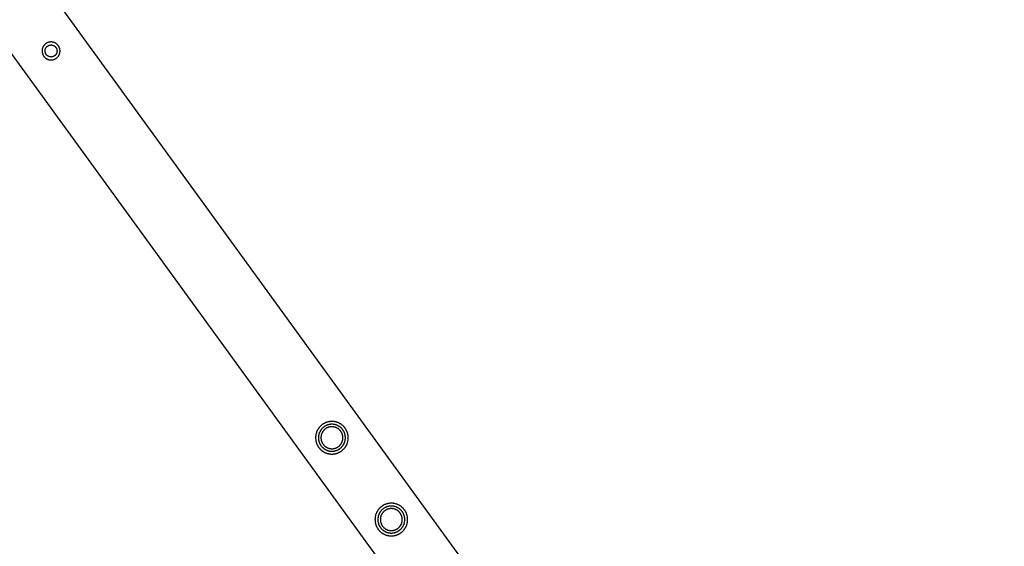
# Model space of a CAD drawing. Units: millimetres. Extents: x -3950 to 8267, y -6423 to 6420.
# Drawn here: x 4044 to 4921, y 1710 to 2178 of the extents above; entities that cross this region are included whole.
import ezdxf

# ---------------------------------------------------------------- set-up
doc = ezdxf.new("R2010")
doc.units = ezdxf.units.MM
doc.layers.add('ORG1028CY 2D', color=7, linetype='Continuous', true_color=0x000000)

msp = doc.modelspace()

# ---------------------------------------------------------------- linework, layer by layer
at = {"layer": 'ORG1028CY 2D', "color": 18, "lineweight": -3, "true_color": 0x000000}
for points in [[(3542.14, 2930.68), (5622.9, 66.76)], [(3493.59, 2895.41), (5574.35, 31.49)]]:
    msp.add_lwpolyline(points, dxfattribs=at)
for points in [[(4064.54, 2147.29), (4064.62, 2147.13), (4064.7, 2146.97), (4064.78, 2146.81), (4064.87, 2146.65), (4064.96, 2146.49), (4065.05, 2146.33), (4065.15, 2146.17), (4065.26, 2146.02), (4065.37, 2145.86), (4065.48, 2145.71), (4065.6, 2145.56), (4065.72, 2145.41), (4065.85, 2145.26), (4065.98, 2145.11), (4066.12, 2144.97), (4066.26, 2144.83), (4066.4, 2144.69), (4066.55, 2144.56), (4066.7, 2144.43), (4066.86, 2144.3), (4067.02, 2144.17), (4067.18, 2144.05), (4067.35, 2143.94), (4067.52, 2143.82), (4067.69, 2143.71), (4067.87, 2143.61), (4068.05, 2143.51), (4068.23, 2143.41), (4068.42, 2143.32), (4068.6, 2143.24), (4068.79, 2143.15), (4068.99, 2143.08), (4069.18, 2143.01), (4069.38, 2142.94), (4069.57, 2142.88), (4069.77, 2142.82), (4069.97, 2142.77), (4070.17, 2142.72), (4070.38, 2142.68), (4070.58, 2142.65), (4070.78, 2142.62), (4070.98, 2142.59), (4071.18, 2142.57), (4071.39, 2142.56), (4071.59, 2142.55), (4071.79, 2142.55), (4071.99, 2142.55), (4072.19, 2142.55), (4072.39, 2142.56), (4072.58, 2142.58), (4072.78, 2142.6), (4072.97, 2142.62), (4073.16, 2142.65), (4073.35, 2142.69), (4073.54, 2142.73), (4073.72, 2142.77), (4073.91, 2142.81), (4074.08, 2142.86), (4074.26, 2142.92), (4074.44, 2142.98), (4074.61, 2143.04), (4074.78, 2143.1), (4074.94, 2143.17), (4075.11, 2143.24), (4075.27, 2143.31), (4075.43, 2143.39), (4075.59, 2143.47), (4075.75, 2143.56), (4075.91, 2143.65), (4076.07, 2143.75), (4076.23, 2143.85), (4076.38, 2143.95), (4076.54, 2144.06), (4076.69, 2144.17), (4076.84, 2144.29), (4076.99, 2144.42), (4077.14, 2144.54), (4077.29, 2144.67), (4077.43, 2144.81), (4077.57, 2144.95), (4077.71, 2145.09), (4077.84, 2145.24), (4077.97, 2145.39), (4078.1, 2145.55), (4078.22, 2145.71), (4078.35, 2145.87), (4078.46, 2146.04), (4078.58, 2146.21), (4078.68, 2146.38), (4078.79, 2146.56), (4078.89, 2146.74), (4078.99, 2146.92), (4079.08, 2147.11), (4079.16, 2147.3), (4079.24, 2147.49), (4079.32, 2147.68), (4079.39, 2147.87), (4079.46, 2148.07), (4079.52, 2148.27), (4079.58, 2148.47), (4079.63, 2148.67), (4079.67, 2148.87), (4079.72, 2149.07), (4079.75, 2149.27), (4079.78, 2149.47), (4079.81, 2149.68), (4079.82, 2149.88), (4079.84, 2150.08), (4079.85, 2150.28), (4079.85, 2150.48), (4079.85, 2150.68), (4079.85, 2150.88), (4079.84, 2151.08), (4079.82, 2151.28), (4079.8, 2151.47), (4079.77, 2151.66), (4079.75, 2151.85), (4079.71, 2152.04), (4079.67, 2152.23), (4079.63, 2152.42), (4079.59, 2152.6), (4079.54, 2152.78), (4079.48, 2152.96), (4079.42, 2153.13), (4079.36, 2153.3), (4079.3, 2153.47), (4079.23, 2153.64), (4079.16, 2153.8), (4079.09, 2153.96), (4079.01, 2154.12), (4078.93, 2154.28), (4078.84, 2154.44), (4078.75, 2154.6), (4078.65, 2154.76), (4078.55, 2154.92), (4078.45, 2155.08), (4078.34, 2155.23), (4078.22, 2155.38), (4078.11, 2155.54), (4077.98, 2155.69), (4077.86, 2155.83), (4077.73, 2155.98), (4077.59, 2156.12), (4077.45, 2156.26), (4077.31, 2156.4), (4077.16, 2156.53), (4077.01, 2156.67), (4076.85, 2156.79), (4076.69, 2156.92), (4076.53, 2157.04), (4076.36, 2157.16), (4076.19, 2157.27), (4076.02, 2157.38), (4075.84, 2157.48), (4075.66, 2157.58), (4075.48, 2157.68), (4075.29, 2157.77), (4075.1, 2157.86), (4074.91, 2157.94), (4074.72, 2158.01), (4074.53, 2158.09), (4074.33, 2158.15), (4074.13, 2158.21), (4073.93, 2158.27), (4073.73, 2158.32), (4073.53, 2158.37), (4073.33, 2158.41), (4073.13, 2158.44), (4072.93, 2158.47), (4072.72, 2158.5), (4072.52, 2158.52), (4072.32, 2158.53), (4072.12, 2158.54), (4071.92, 2158.55), (4071.72, 2158.55), (4071.52, 2158.54), (4071.32, 2158.53), (4071.12, 2158.51), (4070.93, 2158.49), (4070.74, 2158.47), (4070.54, 2158.44), (4070.36, 2158.4), (4070.17, 2158.37), (4069.98, 2158.32), (4069.8, 2158.28), (4069.62, 2158.23), (4069.44, 2158.17), (4069.27, 2158.12), (4069.1, 2158.06), (4068.93, 2157.99), (4068.76, 2157.93), (4068.6, 2157.85), (4068.44, 2157.78), (4068.28, 2157.7), (4068.12, 2157.62), (4067.96, 2157.53), (4067.8, 2157.44), (4067.64, 2157.35), (4067.48, 2157.25), (4067.32, 2157.14), (4067.17, 2157.03), (4067.02, 2156.92), (4066.86, 2156.8), (4066.71, 2156.68), (4066.57, 2156.55), (4066.42, 2156.42), (4066.28, 2156.28), (4066.14, 2156.14), (4066, 2156), (4065.87, 2155.85), (4065.73, 2155.7), (4065.61, 2155.54), (4065.48, 2155.38), (4065.36, 2155.22), (4065.24, 2155.05), (4065.13, 2154.88), (4065.02, 2154.71), (4064.92, 2154.53), (4064.82, 2154.35), (4064.72, 2154.17), (4064.63, 2153.98), (4064.54, 2153.8), (4064.46, 2153.61), (4064.38, 2153.41), (4064.31, 2153.22), (4064.25, 2153.02), (4064.18, 2152.83), (4064.13, 2152.63), (4064.08, 2152.43), (4064.03, 2152.23), (4063.99, 2152.02), (4063.96, 2151.82), (4063.93, 2151.62), (4063.9, 2151.42), (4063.88, 2151.21), (4063.87, 2151.01), (4063.86, 2150.81), (4063.85, 2150.61), (4063.85, 2150.41), (4063.86, 2150.21), (4063.87, 2150.01), (4063.89, 2149.82), (4063.91, 2149.62), (4063.93, 2149.43), (4063.96, 2149.24), (4063.99, 2149.05), (4064.03, 2148.86), (4064.07, 2148.68), (4064.12, 2148.49), (4064.17, 2148.31), (4064.22, 2148.14), (4064.28, 2147.96), (4064.34, 2147.79), (4064.41, 2147.62), (4064.47, 2147.46)], [(4066.98, 2148.38), (4066.93, 2148.49), (4066.89, 2148.6), (4066.85, 2148.71), (4066.81, 2148.82), (4066.77, 2148.94), (4066.73, 2149.06), (4066.7, 2149.18), (4066.67, 2149.3), (4066.64, 2149.42), (4066.61, 2149.55), (4066.59, 2149.67), (4066.57, 2149.8), (4066.56, 2149.93), (4066.54, 2150.06), (4066.53, 2150.19), (4066.52, 2150.32), (4066.52, 2150.46), (4066.52, 2150.59), (4066.52, 2150.72), (4066.53, 2150.86), (4066.54, 2150.99), (4066.55, 2151.13), (4066.57, 2151.26), (4066.59, 2151.4), (4066.61, 2151.53), (4066.64, 2151.67), (4066.67, 2151.8), (4066.7, 2151.93), (4066.74, 2152.07), (4066.78, 2152.2), (4066.83, 2152.33), (4066.87, 2152.46), (4066.92, 2152.59), (4066.98, 2152.71), (4067.04, 2152.84), (4067.1, 2152.96), (4067.16, 2153.08), (4067.23, 2153.2), (4067.3, 2153.32), (4067.37, 2153.44), (4067.45, 2153.55), (4067.52, 2153.66), (4067.61, 2153.77), (4067.69, 2153.88), (4067.77, 2153.98), (4067.86, 2154.08), (4067.95, 2154.18), (4068.04, 2154.28), (4068.14, 2154.37), (4068.23, 2154.46), (4068.33, 2154.55), (4068.43, 2154.63), (4068.53, 2154.72), (4068.63, 2154.79), (4068.73, 2154.87), (4068.83, 2154.94), (4068.94, 2155.01), (4069.04, 2155.08), (4069.15, 2155.14), (4069.25, 2155.2), (4069.36, 2155.26), (4069.47, 2155.32), (4069.58, 2155.37), (4069.68, 2155.42), (4069.79, 2155.47), (4069.9, 2155.51), (4070.02, 2155.55), (4070.13, 2155.59), (4070.25, 2155.63), (4070.36, 2155.67), (4070.48, 2155.7), (4070.61, 2155.73), (4070.73, 2155.76), (4070.85, 2155.79), (4070.98, 2155.81), (4071.11, 2155.83), (4071.24, 2155.84), (4071.37, 2155.86), (4071.5, 2155.87), (4071.63, 2155.87), (4071.76, 2155.88), (4071.9, 2155.88), (4072.03, 2155.88), (4072.16, 2155.87), (4072.3, 2155.86), (4072.43, 2155.85), (4072.57, 2155.83), (4072.7, 2155.81), (4072.84, 2155.79), (4072.97, 2155.76), (4073.11, 2155.73), (4073.24, 2155.7), (4073.37, 2155.66), (4073.5, 2155.62), (4073.63, 2155.57), (4073.76, 2155.53), (4073.89, 2155.47), (4074.02, 2155.42), (4074.14, 2155.36), (4074.27, 2155.3), (4074.39, 2155.24), (4074.51, 2155.17), (4074.63, 2155.1), (4074.74, 2155.03), (4074.86, 2154.95), (4074.97, 2154.87), (4075.08, 2154.79), (4075.18, 2154.71), (4075.29, 2154.63), (4075.39, 2154.54), (4075.49, 2154.45), (4075.58, 2154.36), (4075.68, 2154.26), (4075.77, 2154.17), (4075.86, 2154.07), (4075.94, 2153.97), (4076.02, 2153.87), (4076.1, 2153.77), (4076.18, 2153.67), (4076.25, 2153.57), (4076.32, 2153.46), (4076.39, 2153.36), (4076.45, 2153.25), (4076.51, 2153.14), (4076.57, 2153.04), (4076.62, 2152.93), (4076.68, 2152.82), (4076.73, 2152.72), (4076.77, 2152.61), (4076.82, 2152.5), (4076.86, 2152.38), (4076.9, 2152.27), (4076.94, 2152.15), (4076.97, 2152.03), (4077.01, 2151.91), (4077.04, 2151.79), (4077.07, 2151.67), (4077.09, 2151.54), (4077.11, 2151.42), (4077.13, 2151.29), (4077.15, 2151.16), (4077.16, 2151.03), (4077.17, 2150.9), (4077.18, 2150.77), (4077.19, 2150.64), (4077.19, 2150.5), (4077.18, 2150.37), (4077.18, 2150.24), (4077.17, 2150.1), (4077.15, 2149.97), (4077.14, 2149.83), (4077.12, 2149.7), (4077.09, 2149.56), (4077.07, 2149.43), (4077.04, 2149.29), (4077, 2149.16), (4076.97, 2149.03), (4076.92, 2148.9), (4076.88, 2148.76), (4076.83, 2148.64), (4076.78, 2148.51), (4076.73, 2148.38), (4076.67, 2148.25), (4076.61, 2148.13), (4076.54, 2148.01), (4076.48, 2147.89), (4076.41, 2147.77), (4076.33, 2147.66), (4076.26, 2147.54), (4076.18, 2147.43), (4076.1, 2147.32), (4076.02, 2147.21), (4075.93, 2147.11), (4075.84, 2147.01), (4075.75, 2146.91), (4075.66, 2146.81), (4075.57, 2146.72), (4075.47, 2146.63), (4075.38, 2146.54), (4075.28, 2146.46), (4075.18, 2146.38), (4075.08, 2146.3), (4074.98, 2146.22), (4074.87, 2146.15), (4074.77, 2146.08), (4074.66, 2146.01), (4074.56, 2145.95), (4074.45, 2145.89), (4074.34, 2145.83), (4074.24, 2145.78), (4074.13, 2145.72), (4074.02, 2145.67), (4073.91, 2145.63), (4073.8, 2145.58), (4073.69, 2145.54), (4073.58, 2145.5), (4073.46, 2145.46), (4073.34, 2145.42), (4073.22, 2145.39), (4073.1, 2145.36), (4072.98, 2145.33), (4072.85, 2145.31), (4072.73, 2145.28), (4072.6, 2145.27), (4072.47, 2145.25), (4072.34, 2145.24), (4072.21, 2145.22), (4072.08, 2145.22), (4071.94, 2145.21), (4071.81, 2145.21), (4071.68, 2145.22), (4071.54, 2145.22), (4071.41, 2145.23), (4071.27, 2145.24), (4071.14, 2145.26), (4071, 2145.28), (4070.87, 2145.3), (4070.73, 2145.33), (4070.6, 2145.36), (4070.47, 2145.4), (4070.33, 2145.43), (4070.2, 2145.47), (4070.07, 2145.52), (4069.94, 2145.57), (4069.81, 2145.62), (4069.69, 2145.67), (4069.56, 2145.73), (4069.44, 2145.79), (4069.32, 2145.86), (4069.2, 2145.92), (4069.08, 2145.99), (4068.96, 2146.06), (4068.85, 2146.14), (4068.74, 2146.22), (4068.63, 2146.3), (4068.52, 2146.38), (4068.42, 2146.47), (4068.32, 2146.55), (4068.22, 2146.64), (4068.12, 2146.74), (4068.03, 2146.83), (4067.94, 2146.92), (4067.85, 2147.02), (4067.77, 2147.12), (4067.68, 2147.22), (4067.61, 2147.32), (4067.53, 2147.42), (4067.46, 2147.53), (4067.39, 2147.63), (4067.32, 2147.74), (4067.26, 2147.84), (4067.2, 2147.95), (4067.14, 2148.05), (4067.08, 2148.16), (4067.03, 2148.27)], [(4313.41, 1818.07), (4313.15, 1817.87), (4312.9, 1817.67), (4312.64, 1817.47), (4312.39, 1817.25), (4312.14, 1817.03), (4311.9, 1816.8), (4311.65, 1816.56), (4311.42, 1816.32), (4311.18, 1816.06), (4310.95, 1815.8), (4310.73, 1815.54), (4310.51, 1815.26), (4310.29, 1814.98), (4310.08, 1814.69), (4309.88, 1814.4), (4309.68, 1814.1), (4309.49, 1813.79), (4309.31, 1813.47), (4309.14, 1813.15), (4308.97, 1812.83), (4308.81, 1812.5), (4308.65, 1812.16), (4308.51, 1811.82), (4308.37, 1811.47), (4308.24, 1811.12), (4308.12, 1810.77), (4308.01, 1810.41), (4307.91, 1810.05), (4307.82, 1809.69), (4307.74, 1809.32), (4307.66, 1808.95), (4307.6, 1808.58), (4307.55, 1808.21), (4307.5, 1807.84), (4307.47, 1807.46), (4307.44, 1807.09), (4307.43, 1806.71), (4307.42, 1806.34), (4307.43, 1805.96), (4307.44, 1805.59), (4307.46, 1805.22), (4307.49, 1804.85), (4307.54, 1804.48), (4307.59, 1804.12), (4307.65, 1803.76), (4307.72, 1803.4), (4307.79, 1803.04), (4307.88, 1802.69), (4307.97, 1802.34), (4308.07, 1802), (4308.18, 1801.66), (4308.3, 1801.33), (4308.43, 1801), (4308.56, 1800.68), (4308.69, 1800.36), (4308.84, 1800.05), (4308.99, 1799.74), (4309.15, 1799.44), (4309.31, 1799.14), (4309.48, 1798.86), (4309.65, 1798.57), (4309.83, 1798.3), (4310.01, 1798.03), (4310.2, 1797.76), (4310.39, 1797.51), (4310.59, 1797.25), (4310.8, 1796.99), (4311.01, 1796.74), (4311.24, 1796.49), (4311.47, 1796.25), (4311.7, 1796.01), (4311.95, 1795.77), (4312.2, 1795.53), (4312.46, 1795.3), (4312.73, 1795.08), (4313, 1794.86), (4313.28, 1794.64), (4313.57, 1794.43), (4313.87, 1794.23), (4314.17, 1794.04), (4314.48, 1793.85), (4314.79, 1793.66), (4315.11, 1793.49), (4315.44, 1793.32), (4315.77, 1793.16), (4316.1, 1793), (4316.44, 1792.86), (4316.79, 1792.72), (4317.14, 1792.59), (4317.49, 1792.47), (4317.85, 1792.36), (4318.21, 1792.26), (4318.58, 1792.17), (4318.94, 1792.09), (4319.31, 1792.02), (4319.68, 1791.95), (4320.06, 1791.9), (4320.43, 1791.85), (4320.8, 1791.82), (4321.18, 1791.79), (4321.55, 1791.78), (4321.93, 1791.77), (4322.3, 1791.78), (4322.67, 1791.79), (4323.04, 1791.81), (4323.41, 1791.85), (4323.78, 1791.89), (4324.14, 1791.94), (4324.51, 1792), (4324.87, 1792.07), (4325.22, 1792.14), (4325.57, 1792.23), (4325.92, 1792.32), (4326.26, 1792.43), (4326.6, 1792.53), (4326.93, 1792.65), (4327.26, 1792.78), (4327.59, 1792.91), (4327.91, 1793.05), (4328.22, 1793.19), (4328.52, 1793.34), (4328.83, 1793.5), (4329.12, 1793.66), (4329.41, 1793.83), (4329.69, 1794), (4329.97, 1794.18), (4330.24, 1794.36), (4330.5, 1794.55), (4330.76, 1794.74), (4331.02, 1794.94), (4331.27, 1795.15), (4331.52, 1795.36), (4331.77, 1795.59), (4332.02, 1795.82), (4332.26, 1796.05), (4332.5, 1796.3), (4332.73, 1796.55), (4332.96, 1796.81), (4333.19, 1797.08), (4333.41, 1797.35), (4333.62, 1797.63), (4333.83, 1797.92), (4334.03, 1798.22), (4334.23, 1798.52), (4334.42, 1798.83), (4334.6, 1799.14), (4334.78, 1799.46), (4334.95, 1799.79), (4335.11, 1800.12), (4335.26, 1800.45), (4335.41, 1800.79), (4335.54, 1801.14), (4335.67, 1801.49), (4335.79, 1801.84), (4335.9, 1802.2), (4336, 1802.56), (4336.09, 1802.93), (4336.18, 1803.29), (4336.25, 1803.66), (4336.31, 1804.03), (4336.37, 1804.41), (4336.41, 1804.78), (4336.45, 1805.15), (4336.47, 1805.53), (4336.49, 1805.9), (4336.49, 1806.28), (4336.49, 1806.65), (4336.47, 1807.02), (4336.45, 1807.39), (4336.42, 1807.76), (4336.38, 1808.13), (4336.33, 1808.5), (4336.27, 1808.86), (4336.2, 1809.22), (4336.12, 1809.57), (4336.03, 1809.92), (4335.94, 1810.27), (4335.84, 1810.61), (4335.73, 1810.95), (4335.61, 1811.29), (4335.49, 1811.61), (4335.36, 1811.94), (4335.22, 1812.26), (4335.07, 1812.57), (4334.92, 1812.88), (4334.77, 1813.18), (4334.6, 1813.47), (4334.44, 1813.76), (4334.26, 1814.04), (4334.08, 1814.32), (4333.9, 1814.59), (4333.72, 1814.85), (4333.52, 1815.11), (4333.32, 1815.37), (4333.12, 1815.62), (4332.9, 1815.87), (4332.68, 1816.12), (4332.45, 1816.37), (4332.21, 1816.61), (4331.96, 1816.85), (4331.71, 1817.08), (4331.45, 1817.31), (4331.19, 1817.54), (4330.91, 1817.76), (4330.63, 1817.97), (4330.34, 1818.18), (4330.05, 1818.38), (4329.75, 1818.58), (4329.44, 1818.77), (4329.12, 1818.95), (4328.8, 1819.13), (4328.48, 1819.3), (4328.15, 1819.46), (4327.81, 1819.61), (4327.47, 1819.76), (4327.12, 1819.89), (4326.77, 1820.02), (4326.42, 1820.14), (4326.06, 1820.25), (4325.7, 1820.35), (4325.34, 1820.44), (4324.97, 1820.53), (4324.6, 1820.6), (4324.23, 1820.66), (4323.86, 1820.72), (4323.48, 1820.76), (4323.11, 1820.8), (4322.74, 1820.82), (4322.36, 1820.84), (4321.99, 1820.84), (4321.61, 1820.84), (4321.24, 1820.82), (4320.87, 1820.8), (4320.5, 1820.77), (4320.13, 1820.73), (4319.77, 1820.68), (4319.41, 1820.62), (4319.05, 1820.55), (4318.69, 1820.47), (4318.34, 1820.39), (4317.99, 1820.29), (4317.65, 1820.19), (4317.31, 1820.08), (4316.98, 1819.96), (4316.65, 1819.84), (4316.33, 1819.71), (4316.01, 1819.57), (4315.7, 1819.42), (4315.39, 1819.27), (4315.09, 1819.12), (4314.79, 1818.95), (4314.5, 1818.79), (4314.22, 1818.61), (4313.95, 1818.44), (4313.68, 1818.25)], [(4314.9, 1816.02), (4314.69, 1815.86), (4314.48, 1815.69), (4314.27, 1815.52), (4314.06, 1815.34), (4313.85, 1815.16), (4313.65, 1814.97), (4313.45, 1814.77), (4313.25, 1814.57), (4313.06, 1814.36), (4312.87, 1814.15), (4312.69, 1813.93), (4312.5, 1813.7), (4312.33, 1813.47), (4312.15, 1813.23), (4311.99, 1812.99), (4311.82, 1812.74), (4311.67, 1812.48), (4311.52, 1812.22), (4311.37, 1811.96), (4311.23, 1811.69), (4311.1, 1811.42), (4310.97, 1811.14), (4310.85, 1810.86), (4310.74, 1810.57), (4310.63, 1810.28), (4310.54, 1809.99), (4310.45, 1809.7), (4310.36, 1809.4), (4310.29, 1809.1), (4310.22, 1808.8), (4310.16, 1808.49), (4310.1, 1808.18), (4310.06, 1807.88), (4310.02, 1807.57), (4309.99, 1807.26), (4309.97, 1806.95), (4309.96, 1806.64), (4309.96, 1806.33), (4309.96, 1806.02), (4309.97, 1805.72), (4309.99, 1805.41), (4310.02, 1805.11), (4310.05, 1804.8), (4310.09, 1804.5), (4310.14, 1804.2), (4310.2, 1803.91), (4310.26, 1803.61), (4310.33, 1803.32), (4310.41, 1803.04), (4310.5, 1802.75), (4310.59, 1802.47), (4310.68, 1802.2), (4310.78, 1801.93), (4310.89, 1801.66), (4311.01, 1801.4), (4311.13, 1801.14), (4311.25, 1800.89), (4311.38, 1800.64), (4311.52, 1800.39), (4311.65, 1800.15), (4311.8, 1799.92), (4311.94, 1799.69), (4312.09, 1799.47), (4312.25, 1799.25), (4312.41, 1799.04), (4312.57, 1798.83), (4312.74, 1798.62), (4312.92, 1798.41), (4313.11, 1798.2), (4313.3, 1798), (4313.49, 1797.8), (4313.69, 1797.61), (4313.9, 1797.41), (4314.12, 1797.22), (4314.34, 1797.04), (4314.56, 1796.86), (4314.8, 1796.68), (4315.03, 1796.51), (4315.28, 1796.34), (4315.53, 1796.18), (4315.78, 1796.02), (4316.04, 1795.87), (4316.3, 1795.72), (4316.57, 1795.58), (4316.85, 1795.45), (4317.12, 1795.32), (4317.41, 1795.2), (4317.69, 1795.09), (4317.98, 1794.99), (4318.27, 1794.89), (4318.57, 1794.8), (4318.87, 1794.71), (4319.17, 1794.64), (4319.47, 1794.57), (4319.77, 1794.51), (4320.08, 1794.46), (4320.39, 1794.41), (4320.7, 1794.37), (4321, 1794.35), (4321.31, 1794.32), (4321.62, 1794.31), (4321.93, 1794.31), (4322.24, 1794.31), (4322.55, 1794.32), (4322.85, 1794.34), (4323.16, 1794.37), (4323.46, 1794.4), (4323.76, 1794.44), (4324.06, 1794.49), (4324.36, 1794.55), (4324.65, 1794.61), (4324.94, 1794.68), (4325.23, 1794.76), (4325.51, 1794.85), (4325.79, 1794.94), (4326.07, 1795.03), (4326.34, 1795.14), (4326.6, 1795.24), (4326.87, 1795.36), (4327.13, 1795.48), (4327.38, 1795.6), (4327.63, 1795.73), (4327.87, 1795.87), (4328.11, 1796), (4328.34, 1796.15), (4328.57, 1796.29), (4328.79, 1796.45), (4329.01, 1796.6), (4329.22, 1796.76), (4329.44, 1796.92), (4329.65, 1797.09), (4329.85, 1797.27), (4330.06, 1797.46), (4330.26, 1797.65), (4330.46, 1797.84), (4330.66, 1798.04), (4330.85, 1798.25), (4331.04, 1798.47), (4331.23, 1798.69), (4331.41, 1798.91), (4331.59, 1799.15), (4331.76, 1799.38), (4331.93, 1799.63), (4332.09, 1799.88), (4332.25, 1800.13), (4332.4, 1800.39), (4332.54, 1800.65), (4332.68, 1800.92), (4332.81, 1801.2), (4332.94, 1801.47), (4333.06, 1801.76), (4333.17, 1802.04), (4333.28, 1802.33), (4333.38, 1802.62), (4333.47, 1802.92), (4333.55, 1803.22), (4333.63, 1803.52), (4333.7, 1803.82), (4333.76, 1804.12), (4333.81, 1804.43), (4333.85, 1804.74), (4333.89, 1805.05), (4333.92, 1805.36), (4333.94, 1805.66), (4333.95, 1805.97), (4333.96, 1806.28), (4333.95, 1806.59), (4333.94, 1806.9), (4333.92, 1807.21), (4333.9, 1807.51), (4333.86, 1807.81), (4333.82, 1808.11), (4333.77, 1808.41), (4333.71, 1808.71), (4333.65, 1809), (4333.58, 1809.29), (4333.5, 1809.58), (4333.42, 1809.86), (4333.33, 1810.14), (4333.23, 1810.42), (4333.13, 1810.69), (4333.02, 1810.96), (4332.91, 1811.22), (4332.79, 1811.48), (4332.66, 1811.73), (4332.53, 1811.98), (4332.4, 1812.22), (4332.26, 1812.46), (4332.12, 1812.69), (4331.97, 1812.92), (4331.82, 1813.14), (4331.66, 1813.36), (4331.51, 1813.57), (4331.34, 1813.79), (4331.17, 1814), (4330.99, 1814.2), (4330.81, 1814.41), (4330.62, 1814.61), (4330.42, 1814.81), (4330.22, 1815.01), (4330.01, 1815.2), (4329.8, 1815.39), (4329.58, 1815.58), (4329.35, 1815.76), (4329.12, 1815.94), (4328.88, 1816.11), (4328.64, 1816.28), (4328.39, 1816.44), (4328.13, 1816.6), (4327.87, 1816.75), (4327.61, 1816.89), (4327.34, 1817.03), (4327.07, 1817.16), (4326.79, 1817.29), (4326.51, 1817.41), (4326.22, 1817.52), (4325.93, 1817.63), (4325.64, 1817.73), (4325.35, 1817.82), (4325.05, 1817.9), (4324.75, 1817.98), (4324.44, 1818.05), (4324.14, 1818.11), (4323.83, 1818.16), (4323.53, 1818.2), (4323.22, 1818.24), (4322.91, 1818.27), (4322.6, 1818.29), (4322.29, 1818.3), (4321.98, 1818.31), (4321.67, 1818.3), (4321.37, 1818.29), (4321.06, 1818.27), (4320.75, 1818.25), (4320.45, 1818.21), (4320.15, 1818.17), (4319.85, 1818.12), (4319.56, 1818.06), (4319.26, 1818), (4318.97, 1817.93), (4318.69, 1817.85), (4318.4, 1817.77), (4318.12, 1817.68), (4317.85, 1817.58), (4317.58, 1817.48), (4317.31, 1817.37), (4317.05, 1817.26), (4316.79, 1817.14), (4316.53, 1817.01), (4316.29, 1816.88), (4316.04, 1816.75), (4315.8, 1816.61), (4315.57, 1816.47), (4315.34, 1816.32), (4315.12, 1816.17)], [(4316.22, 1814.21), (4316.04, 1814.08), (4315.87, 1813.94), (4315.7, 1813.8), (4315.53, 1813.66), (4315.36, 1813.51), (4315.2, 1813.35), (4315.04, 1813.19), (4314.88, 1813.03), (4314.72, 1812.86), (4314.57, 1812.69), (4314.41, 1812.51), (4314.27, 1812.32), (4314.12, 1812.13), (4313.98, 1811.94), (4313.85, 1811.74), (4313.71, 1811.54), (4313.59, 1811.33), (4313.46, 1811.12), (4313.34, 1810.91), (4313.23, 1810.69), (4313.12, 1810.47), (4313.02, 1810.24), (4312.92, 1810.01), (4312.83, 1809.78), (4312.75, 1809.54), (4312.67, 1809.31), (4312.59, 1809.06), (4312.52, 1808.82), (4312.46, 1808.58), (4312.41, 1808.33), (4312.36, 1808.08), (4312.31, 1807.83), (4312.28, 1807.58), (4312.25, 1807.33), (4312.22, 1807.08), (4312.21, 1806.83), (4312.2, 1806.58), (4312.19, 1806.33), (4312.2, 1806.08), (4312.21, 1805.83), (4312.22, 1805.58), (4312.24, 1805.33), (4312.27, 1805.08), (4312.31, 1804.84), (4312.35, 1804.59), (4312.39, 1804.35), (4312.44, 1804.12), (4312.5, 1803.88), (4312.56, 1803.65), (4312.63, 1803.42), (4312.71, 1803.19), (4312.78, 1802.96), (4312.87, 1802.74), (4312.96, 1802.53), (4313.05, 1802.31), (4313.15, 1802.1), (4313.25, 1801.9), (4313.35, 1801.69), (4313.46, 1801.5), (4313.57, 1801.3), (4313.69, 1801.11), (4313.81, 1800.93), (4313.93, 1800.75), (4314.06, 1800.57), (4314.19, 1800.4), (4314.32, 1800.22), (4314.46, 1800.05), (4314.61, 1799.88), (4314.76, 1799.72), (4314.91, 1799.55), (4315.07, 1799.39), (4315.23, 1799.23), (4315.4, 1799.07), (4315.58, 1798.92), (4315.76, 1798.77), (4315.94, 1798.62), (4316.13, 1798.47), (4316.32, 1798.33), (4316.52, 1798.2), (4316.73, 1798.06), (4316.93, 1797.94), (4317.14, 1797.81), (4317.36, 1797.7), (4317.58, 1797.58), (4317.8, 1797.47), (4318.02, 1797.37), (4318.25, 1797.27), (4318.49, 1797.18), (4318.72, 1797.1), (4318.96, 1797.02), (4319.2, 1796.94), (4319.44, 1796.87), (4319.69, 1796.81), (4319.93, 1796.76), (4320.18, 1796.71), (4320.43, 1796.67), (4320.68, 1796.63), (4320.93, 1796.6), (4321.18, 1796.58), (4321.43, 1796.56), (4321.68, 1796.55), (4321.94, 1796.54), (4322.19, 1796.55), (4322.44, 1796.56), (4322.69, 1796.57), (4322.93, 1796.59), (4323.18, 1796.62), (4323.43, 1796.66), (4323.67, 1796.7), (4323.91, 1796.74), (4324.15, 1796.79), (4324.38, 1796.85), (4324.62, 1796.91), (4324.85, 1796.98), (4325.08, 1797.06), (4325.3, 1797.14), (4325.52, 1797.22), (4325.74, 1797.31), (4325.95, 1797.4), (4326.16, 1797.5), (4326.37, 1797.6), (4326.57, 1797.7), (4326.77, 1797.81), (4326.96, 1797.93), (4327.15, 1798.04), (4327.34, 1798.16), (4327.52, 1798.28), (4327.69, 1798.41), (4327.87, 1798.54), (4328.04, 1798.67), (4328.21, 1798.81), (4328.38, 1798.96), (4328.55, 1799.11), (4328.71, 1799.26), (4328.88, 1799.42), (4329.04, 1799.59), (4329.19, 1799.75), (4329.35, 1799.93), (4329.5, 1800.11), (4329.65, 1800.29), (4329.79, 1800.48), (4329.93, 1800.68), (4330.07, 1800.87), (4330.2, 1801.08), (4330.33, 1801.28), (4330.45, 1801.49), (4330.57, 1801.71), (4330.68, 1801.93), (4330.79, 1802.15), (4330.89, 1802.38), (4330.99, 1802.6), (4331.08, 1802.84), (4331.17, 1803.07), (4331.25, 1803.31), (4331.32, 1803.55), (4331.39, 1803.79), (4331.45, 1804.04), (4331.51, 1804.28), (4331.56, 1804.53), (4331.6, 1804.78), (4331.64, 1805.03), (4331.67, 1805.28), (4331.69, 1805.53), (4331.71, 1805.78), (4331.72, 1806.04), (4331.72, 1806.29), (4331.72, 1806.54), (4331.71, 1806.79), (4331.69, 1807.04), (4331.67, 1807.29), (4331.64, 1807.53), (4331.61, 1807.78), (4331.57, 1808.02), (4331.52, 1808.26), (4331.47, 1808.5), (4331.41, 1808.74), (4331.35, 1808.97), (4331.28, 1809.2), (4331.21, 1809.43), (4331.13, 1809.65), (4331.05, 1809.87), (4330.96, 1810.09), (4330.86, 1810.3), (4330.77, 1810.51), (4330.67, 1810.72), (4330.56, 1810.92), (4330.45, 1811.12), (4330.34, 1811.31), (4330.22, 1811.5), (4330.1, 1811.69), (4329.98, 1811.87), (4329.85, 1812.05), (4329.73, 1812.22), (4329.59, 1812.39), (4329.45, 1812.56), (4329.31, 1812.73), (4329.16, 1812.9), (4329, 1813.06), (4328.84, 1813.23), (4328.68, 1813.39), (4328.51, 1813.54), (4328.33, 1813.7), (4328.16, 1813.85), (4327.97, 1814), (4327.78, 1814.14), (4327.59, 1814.28), (4327.39, 1814.42), (4327.19, 1814.55), (4326.98, 1814.68), (4326.77, 1814.8), (4326.56, 1814.92), (4326.34, 1815.03), (4326.11, 1815.14), (4325.89, 1815.24), (4325.66, 1815.34), (4325.43, 1815.43), (4325.19, 1815.52), (4324.95, 1815.6), (4324.71, 1815.67), (4324.47, 1815.74), (4324.23, 1815.8), (4323.98, 1815.86), (4323.73, 1815.91), (4323.48, 1815.95), (4323.23, 1815.99), (4322.98, 1816.02), (4322.73, 1816.04), (4322.48, 1816.06), (4322.23, 1816.07), (4321.98, 1816.07), (4321.73, 1816.07), (4321.48, 1816.06), (4321.23, 1816.04), (4320.98, 1816.02), (4320.73, 1815.99), (4320.49, 1815.96), (4320.24, 1815.92), (4320, 1815.87), (4319.76, 1815.82), (4319.53, 1815.76), (4319.29, 1815.7), (4319.06, 1815.63), (4318.84, 1815.56), (4318.61, 1815.48), (4318.39, 1815.4), (4318.17, 1815.31), (4317.96, 1815.22), (4317.75, 1815.12), (4317.55, 1815.02), (4317.34, 1814.91), (4317.14, 1814.8), (4316.95, 1814.69), (4316.76, 1814.57), (4316.58, 1814.45), (4316.39, 1814.33)], [(4366.31, 1745.25), (4366.05, 1745.06), (4365.8, 1744.86), (4365.54, 1744.65), (4365.29, 1744.44), (4365.04, 1744.22), (4364.8, 1743.99), (4364.56, 1743.75), (4364.32, 1743.5), (4364.08, 1743.25), (4363.85, 1742.99), (4363.63, 1742.72), (4363.41, 1742.45), (4363.19, 1742.17), (4362.98, 1741.88), (4362.78, 1741.59), (4362.59, 1741.28), (4362.4, 1740.98), (4362.21, 1740.66), (4362.04, 1740.34), (4361.87, 1740.02), (4361.71, 1739.69), (4361.55, 1739.35), (4361.41, 1739.01), (4361.27, 1738.66), (4361.14, 1738.31), (4361.02, 1737.96), (4360.91, 1737.6), (4360.81, 1737.24), (4360.72, 1736.88), (4360.64, 1736.51), (4360.56, 1736.14), (4360.5, 1735.77), (4360.45, 1735.4), (4360.4, 1735.02), (4360.37, 1734.65), (4360.34, 1734.27), (4360.33, 1733.9), (4360.32, 1733.53), (4360.33, 1733.15), (4360.34, 1732.78), (4360.36, 1732.41), (4360.4, 1732.04), (4360.44, 1731.67), (4360.49, 1731.31), (4360.55, 1730.95), (4360.62, 1730.59), (4360.69, 1730.23), (4360.78, 1729.88), (4360.87, 1729.53), (4360.97, 1729.19), (4361.08, 1728.85), (4361.2, 1728.52), (4361.33, 1728.19), (4361.46, 1727.87), (4361.6, 1727.55), (4361.74, 1727.23), (4361.89, 1726.93), (4362.05, 1726.63), (4362.21, 1726.33), (4362.38, 1726.04), (4362.55, 1725.76), (4362.73, 1725.49), (4362.91, 1725.22), (4363.1, 1724.95), (4363.29, 1724.69), (4363.49, 1724.44), (4363.7, 1724.18), (4363.91, 1723.93), (4364.14, 1723.68), (4364.37, 1723.44), (4364.6, 1723.19), (4364.85, 1722.96), (4365.1, 1722.72), (4365.36, 1722.49), (4365.63, 1722.27), (4365.9, 1722.05), (4366.18, 1721.83), (4366.47, 1721.62), (4366.77, 1721.42), (4367.07, 1721.22), (4367.38, 1721.03), (4367.69, 1720.85), (4368.01, 1720.67), (4368.34, 1720.51), (4368.67, 1720.35), (4369, 1720.19), (4369.34, 1720.05), (4369.69, 1719.91), (4370.04, 1719.78), (4370.39, 1719.66), (4370.75, 1719.55), (4371.11, 1719.45), (4371.48, 1719.36), (4371.84, 1719.28), (4372.21, 1719.2), (4372.58, 1719.14), (4372.96, 1719.09), (4373.33, 1719.04), (4373.7, 1719.01), (4374.08, 1718.98), (4374.45, 1718.97), (4374.83, 1718.96), (4375.2, 1718.97), (4375.57, 1718.98), (4375.94, 1719), (4376.31, 1719.03), (4376.68, 1719.08), (4377.05, 1719.13), (4377.41, 1719.19), (4377.77, 1719.26), (4378.12, 1719.33), (4378.47, 1719.42), (4378.82, 1719.51), (4379.16, 1719.61), (4379.5, 1719.72), (4379.84, 1719.84), (4380.16, 1719.96), (4380.49, 1720.1), (4380.81, 1720.23), (4381.12, 1720.38), (4381.43, 1720.53), (4381.73, 1720.69), (4382.02, 1720.85), (4382.31, 1721.02), (4382.59, 1721.19), (4382.87, 1721.37), (4383.14, 1721.55), (4383.4, 1721.74), (4383.66, 1721.93), (4383.92, 1722.13), (4384.17, 1722.34), (4384.42, 1722.55), (4384.67, 1722.77), (4384.92, 1723.01), (4385.16, 1723.24), (4385.4, 1723.49), (4385.63, 1723.74), (4385.86, 1724), (4386.09, 1724.27), (4386.31, 1724.54), (4386.52, 1724.82), (4386.73, 1725.11), (4386.93, 1725.41), (4387.13, 1725.71), (4387.32, 1726.02), (4387.5, 1726.33), (4387.68, 1726.65), (4387.85, 1726.97), (4388.01, 1727.31), (4388.16, 1727.64), (4388.31, 1727.98), (4388.44, 1728.33), (4388.57, 1728.68), (4388.69, 1729.03), (4388.8, 1729.39), (4388.9, 1729.75), (4388.99, 1730.12), (4389.08, 1730.48), (4389.15, 1730.85), (4389.21, 1731.22), (4389.27, 1731.59), (4389.31, 1731.97), (4389.35, 1732.34), (4389.37, 1732.72), (4389.39, 1733.09), (4389.39, 1733.47), (4389.39, 1733.84), (4389.37, 1734.21), (4389.35, 1734.58), (4389.32, 1734.95), (4389.28, 1735.32), (4389.23, 1735.68), (4389.17, 1736.05), (4389.1, 1736.4), (4389.02, 1736.76), (4388.94, 1737.11), (4388.84, 1737.46), (4388.74, 1737.8), (4388.63, 1738.14), (4388.51, 1738.47), (4388.39, 1738.8), (4388.26, 1739.13), (4388.12, 1739.44), (4387.97, 1739.76), (4387.82, 1740.06), (4387.67, 1740.36), (4387.5, 1740.66), (4387.34, 1740.95), (4387.16, 1741.23), (4386.99, 1741.51), (4386.8, 1741.78), (4386.62, 1742.04), (4386.42, 1742.3), (4386.22, 1742.56), (4386.02, 1742.81), (4385.8, 1743.06), (4385.58, 1743.31), (4385.35, 1743.56), (4385.11, 1743.8), (4384.87, 1744.04), (4384.61, 1744.27), (4384.35, 1744.5), (4384.09, 1744.73), (4383.81, 1744.95), (4383.53, 1745.16), (4383.24, 1745.37), (4382.95, 1745.57), (4382.65, 1745.77), (4382.34, 1745.96), (4382.02, 1746.14), (4381.7, 1746.32), (4381.38, 1746.49), (4381.05, 1746.65), (4380.71, 1746.8), (4380.37, 1746.94), (4380.02, 1747.08), (4379.67, 1747.21), (4379.32, 1747.33), (4378.96, 1747.44), (4378.6, 1747.54), (4378.24, 1747.63), (4377.87, 1747.72), (4377.5, 1747.79), (4377.13, 1747.85), (4376.76, 1747.91), (4376.39, 1747.95), (4376.01, 1747.99), (4375.64, 1748.01), (4375.26, 1748.03), (4374.89, 1748.03), (4374.51, 1748.03), (4374.14, 1748.01), (4373.77, 1747.99), (4373.4, 1747.96), (4373.03, 1747.92), (4372.67, 1747.87), (4372.31, 1747.81), (4371.95, 1747.74), (4371.59, 1747.66), (4371.24, 1747.57), (4370.89, 1747.48), (4370.55, 1747.38), (4370.21, 1747.27), (4369.88, 1747.15), (4369.55, 1747.03), (4369.23, 1746.9), (4368.91, 1746.76), (4368.6, 1746.61), (4368.29, 1746.46), (4367.99, 1746.31), (4367.69, 1746.14), (4367.4, 1745.98), (4367.12, 1745.8), (4366.85, 1745.62), (4366.58, 1745.44)], [(4367.8, 1743.2), (4367.59, 1743.05), (4367.38, 1742.88), (4367.17, 1742.71), (4366.96, 1742.53), (4366.75, 1742.35), (4366.55, 1742.16), (4366.35, 1741.96), (4366.15, 1741.76), (4365.96, 1741.55), (4365.77, 1741.34), (4365.59, 1741.12), (4365.4, 1740.89), (4365.23, 1740.66), (4365.06, 1740.42), (4364.89, 1740.18), (4364.73, 1739.93), (4364.57, 1739.67), (4364.42, 1739.41), (4364.27, 1739.15), (4364.13, 1738.88), (4364, 1738.61), (4363.87, 1738.33), (4363.75, 1738.05), (4363.64, 1737.76), (4363.54, 1737.47), (4363.44, 1737.18), (4363.35, 1736.89), (4363.26, 1736.59), (4363.19, 1736.29), (4363.12, 1735.98), (4363.06, 1735.68), (4363, 1735.37), (4362.96, 1735.07), (4362.92, 1734.76), (4362.9, 1734.45), (4362.87, 1734.14), (4362.86, 1733.83), (4362.86, 1733.52), (4362.86, 1733.21), (4362.87, 1732.9), (4362.89, 1732.6), (4362.92, 1732.29), (4362.95, 1731.99), (4362.99, 1731.69), (4363.04, 1731.39), (4363.1, 1731.09), (4363.16, 1730.8), (4363.23, 1730.51), (4363.31, 1730.22), (4363.4, 1729.94), (4363.49, 1729.66), (4363.58, 1729.39), (4363.69, 1729.11), (4363.79, 1728.85), (4363.91, 1728.58), (4364.03, 1728.33), (4364.15, 1728.07), (4364.28, 1727.83), (4364.42, 1727.58), (4364.55, 1727.34), (4364.7, 1727.11), (4364.84, 1726.88), (4364.99, 1726.66), (4365.15, 1726.44), (4365.31, 1726.23), (4365.47, 1726.02), (4365.64, 1725.81), (4365.82, 1725.6), (4366.01, 1725.39), (4366.2, 1725.19), (4366.39, 1724.99), (4366.59, 1724.79), (4366.8, 1724.6), (4367.02, 1724.41), (4367.24, 1724.23), (4367.46, 1724.04), (4367.7, 1723.87), (4367.93, 1723.69), (4368.18, 1723.53), (4368.43, 1723.36), (4368.68, 1723.21), (4368.94, 1723.06), (4369.2, 1722.91), (4369.47, 1722.77), (4369.75, 1722.64), (4370.02, 1722.51), (4370.31, 1722.39), (4370.59, 1722.28), (4370.88, 1722.17), (4371.17, 1722.08), (4371.47, 1721.98), (4371.77, 1721.9), (4372.07, 1721.83), (4372.37, 1721.76), (4372.67, 1721.7), (4372.98, 1721.64), (4373.29, 1721.6), (4373.6, 1721.56), (4373.9, 1721.53), (4374.21, 1721.51), (4374.52, 1721.5), (4374.83, 1721.5), (4375.14, 1721.5), (4375.45, 1721.51), (4375.75, 1721.53), (4376.06, 1721.56), (4376.36, 1721.59), (4376.66, 1721.63), (4376.96, 1721.68), (4377.26, 1721.74), (4377.55, 1721.8), (4377.84, 1721.87), (4378.13, 1721.95), (4378.41, 1722.03), (4378.69, 1722.13), (4378.97, 1722.22), (4379.24, 1722.32), (4379.51, 1722.43), (4379.77, 1722.55), (4380.03, 1722.67), (4380.28, 1722.79), (4380.53, 1722.92), (4380.77, 1723.05), (4381.01, 1723.19), (4381.24, 1723.34), (4381.47, 1723.48), (4381.69, 1723.63), (4381.91, 1723.79), (4382.12, 1723.95), (4382.34, 1724.11), (4382.55, 1724.28), (4382.75, 1724.46), (4382.96, 1724.64), (4383.16, 1724.83), (4383.36, 1725.03), (4383.56, 1725.23), (4383.75, 1725.44), (4383.94, 1725.66), (4384.13, 1725.88), (4384.31, 1726.1), (4384.49, 1726.34), (4384.66, 1726.57), (4384.83, 1726.82), (4384.99, 1727.07), (4385.15, 1727.32), (4385.3, 1727.58), (4385.44, 1727.84), (4385.58, 1728.11), (4385.71, 1728.39), (4385.84, 1728.66), (4385.96, 1728.94), (4386.07, 1729.23), (4386.18, 1729.52), (4386.28, 1729.81), (4386.37, 1730.11), (4386.45, 1730.4), (4386.53, 1730.71), (4386.6, 1731.01), (4386.66, 1731.31), (4386.71, 1731.62), (4386.75, 1731.93), (4386.79, 1732.23), (4386.82, 1732.54), (4386.84, 1732.85), (4386.85, 1733.16), (4386.86, 1733.47), (4386.85, 1733.78), (4386.84, 1734.09), (4386.82, 1734.39), (4386.8, 1734.7), (4386.76, 1735), (4386.72, 1735.3), (4386.67, 1735.6), (4386.61, 1735.9), (4386.55, 1736.19), (4386.48, 1736.48), (4386.4, 1736.77), (4386.32, 1737.05), (4386.23, 1737.33), (4386.13, 1737.61), (4386.03, 1737.88), (4385.92, 1738.14), (4385.81, 1738.41), (4385.69, 1738.67), (4385.56, 1738.92), (4385.43, 1739.17), (4385.3, 1739.41), (4385.16, 1739.65), (4385.02, 1739.88), (4384.87, 1740.11), (4384.72, 1740.33), (4384.57, 1740.55), (4384.41, 1740.76), (4384.24, 1740.98), (4384.07, 1741.19), (4383.89, 1741.39), (4383.71, 1741.6), (4383.52, 1741.8), (4383.32, 1742), (4383.12, 1742.2), (4382.91, 1742.39), (4382.7, 1742.58), (4382.48, 1742.77), (4382.25, 1742.95), (4382.02, 1743.13), (4381.78, 1743.3), (4381.54, 1743.47), (4381.29, 1743.63), (4381.03, 1743.78), (4380.77, 1743.94), (4380.51, 1744.08), (4380.24, 1744.22), (4379.97, 1744.35), (4379.69, 1744.48), (4379.41, 1744.6), (4379.12, 1744.71), (4378.83, 1744.82), (4378.54, 1744.92), (4378.25, 1745.01), (4377.95, 1745.09), (4377.65, 1745.17), (4377.35, 1745.24), (4377.04, 1745.3), (4376.73, 1745.35), (4376.43, 1745.39), (4376.12, 1745.43), (4375.81, 1745.46), (4375.5, 1745.48), (4375.19, 1745.49), (4374.88, 1745.5), (4374.57, 1745.49), (4374.27, 1745.48), (4373.96, 1745.46), (4373.65, 1745.44), (4373.35, 1745.4), (4373.05, 1745.36), (4372.75, 1745.31), (4372.46, 1745.25), (4372.16, 1745.19), (4371.87, 1745.12), (4371.59, 1745.04), (4371.3, 1744.96), (4371.02, 1744.87), (4370.75, 1744.77), (4370.48, 1744.67), (4370.21, 1744.56), (4369.95, 1744.45), (4369.69, 1744.33), (4369.43, 1744.2), (4369.19, 1744.07), (4368.94, 1743.94), (4368.7, 1743.8), (4368.47, 1743.66), (4368.24, 1743.51), (4368.02, 1743.36)], [(4369.12, 1741.39), (4368.94, 1741.26), (4368.77, 1741.13), (4368.6, 1740.99), (4368.43, 1740.85), (4368.27, 1740.7), (4368.1, 1740.54), (4367.94, 1740.38), (4367.78, 1740.22), (4367.62, 1740.05), (4367.47, 1739.87), (4367.31, 1739.69), (4367.17, 1739.51), (4367.02, 1739.32), (4366.88, 1739.13), (4366.75, 1738.93), (4366.61, 1738.73), (4366.49, 1738.52), (4366.36, 1738.31), (4366.25, 1738.09), (4366.13, 1737.88), (4366.02, 1737.65), (4365.92, 1737.43), (4365.82, 1737.2), (4365.73, 1736.97), (4365.65, 1736.73), (4365.57, 1736.49), (4365.49, 1736.25), (4365.42, 1736.01), (4365.36, 1735.77), (4365.31, 1735.52), (4365.26, 1735.27), (4365.21, 1735.02), (4365.18, 1734.77), (4365.15, 1734.52), (4365.13, 1734.27), (4365.11, 1734.02), (4365.1, 1733.77), (4365.09, 1733.52), (4365.1, 1733.27), (4365.11, 1733.01), (4365.12, 1732.77), (4365.14, 1732.52), (4365.17, 1732.27), (4365.21, 1732.03), (4365.25, 1731.78), (4365.29, 1731.54), (4365.34, 1731.3), (4365.4, 1731.07), (4365.46, 1730.83), (4365.53, 1730.6), (4365.61, 1730.38), (4365.68, 1730.15), (4365.77, 1729.93), (4365.86, 1729.71), (4365.95, 1729.5), (4366.05, 1729.29), (4366.15, 1729.08), (4366.25, 1728.88), (4366.36, 1728.68), (4366.48, 1728.49), (4366.59, 1728.3), (4366.71, 1728.12), (4366.83, 1727.93), (4366.96, 1727.76), (4367.09, 1727.58), (4367.22, 1727.41), (4367.36, 1727.24), (4367.51, 1727.07), (4367.66, 1726.9), (4367.81, 1726.74), (4367.97, 1726.58), (4368.14, 1726.42), (4368.3, 1726.26), (4368.48, 1726.1), (4368.66, 1725.95), (4368.84, 1725.81), (4369.03, 1725.66), (4369.23, 1725.52), (4369.42, 1725.39), (4369.63, 1725.25), (4369.83, 1725.13), (4370.04, 1725), (4370.26, 1724.88), (4370.48, 1724.77), (4370.7, 1724.66), (4370.93, 1724.56), (4371.15, 1724.46), (4371.39, 1724.37), (4371.62, 1724.29), (4371.86, 1724.2), (4372.1, 1724.13), (4372.34, 1724.06), (4372.59, 1724), (4372.83, 1723.95), (4373.08, 1723.9), (4373.33, 1723.85), (4373.58, 1723.82), (4373.83, 1723.79), (4374.08, 1723.76), (4374.33, 1723.75), (4374.59, 1723.74), (4374.84, 1723.73), (4375.09, 1723.74), (4375.34, 1723.75), (4375.59, 1723.76), (4375.84, 1723.78), (4376.08, 1723.81), (4376.33, 1723.84), (4376.57, 1723.88), (4376.81, 1723.93), (4377.05, 1723.98), (4377.29, 1724.04), (4377.52, 1724.1), (4377.75, 1724.17), (4377.98, 1724.25), (4378.2, 1724.32), (4378.42, 1724.41), (4378.64, 1724.5), (4378.85, 1724.59), (4379.06, 1724.69), (4379.27, 1724.79), (4379.47, 1724.89), (4379.67, 1725), (4379.86, 1725.11), (4380.05, 1725.23), (4380.24, 1725.35), (4380.42, 1725.47), (4380.6, 1725.6), (4380.77, 1725.73), (4380.94, 1725.86), (4381.11, 1726), (4381.28, 1726.15), (4381.45, 1726.29), (4381.61, 1726.45), (4381.78, 1726.61), (4381.94, 1726.77), (4382.09, 1726.94), (4382.25, 1727.12), (4382.4, 1727.3), (4382.55, 1727.48), (4382.69, 1727.67), (4382.83, 1727.86), (4382.97, 1728.06), (4383.1, 1728.26), (4383.23, 1728.47), (4383.35, 1728.68), (4383.47, 1728.9), (4383.58, 1729.12), (4383.69, 1729.34), (4383.79, 1729.56), (4383.89, 1729.79), (4383.98, 1730.03), (4384.07, 1730.26), (4384.15, 1730.5), (4384.22, 1730.74), (4384.29, 1730.98), (4384.35, 1731.23), (4384.41, 1731.47), (4384.46, 1731.72), (4384.5, 1731.97), (4384.54, 1732.22), (4384.57, 1732.47), (4384.59, 1732.72), (4384.61, 1732.97), (4384.62, 1733.22), (4384.62, 1733.48), (4384.62, 1733.73), (4384.61, 1733.98), (4384.59, 1734.23), (4384.57, 1734.47), (4384.54, 1734.72), (4384.51, 1734.97), (4384.47, 1735.21), (4384.42, 1735.45), (4384.37, 1735.69), (4384.31, 1735.92), (4384.25, 1736.16), (4384.18, 1736.39), (4384.11, 1736.62), (4384.03, 1736.84), (4383.95, 1737.06), (4383.86, 1737.28), (4383.76, 1737.49), (4383.67, 1737.7), (4383.57, 1737.91), (4383.46, 1738.11), (4383.35, 1738.31), (4383.24, 1738.5), (4383.12, 1738.69), (4383, 1738.88), (4382.88, 1739.06), (4382.76, 1739.23), (4382.63, 1739.41), (4382.49, 1739.58), (4382.35, 1739.75), (4382.21, 1739.92), (4382.06, 1740.09), (4381.9, 1740.25), (4381.74, 1740.42), (4381.58, 1740.58), (4381.41, 1740.73), (4381.24, 1740.89), (4381.06, 1741.04), (4380.87, 1741.19), (4380.68, 1741.33), (4380.49, 1741.47), (4380.29, 1741.61), (4380.09, 1741.74), (4379.88, 1741.87), (4379.67, 1741.99), (4379.46, 1742.11), (4379.24, 1742.22), (4379.02, 1742.33), (4378.79, 1742.43), (4378.56, 1742.53), (4378.33, 1742.62), (4378.09, 1742.71), (4377.85, 1742.79), (4377.61, 1742.86), (4377.37, 1742.93), (4377.13, 1742.99), (4376.88, 1743.05), (4376.63, 1743.1), (4376.38, 1743.14), (4376.13, 1743.17), (4375.88, 1743.2), (4375.63, 1743.23), (4375.38, 1743.24), (4375.13, 1743.25), (4374.88, 1743.26), (4374.63, 1743.26), (4374.38, 1743.25), (4374.13, 1743.23), (4373.88, 1743.21), (4373.63, 1743.18), (4373.39, 1743.15), (4373.14, 1743.11), (4372.9, 1743.06), (4372.67, 1743.01), (4372.43, 1742.95), (4372.2, 1742.89), (4371.97, 1742.82), (4371.74, 1742.75), (4371.51, 1742.67), (4371.29, 1742.58), (4371.08, 1742.5), (4370.86, 1742.4), (4370.65, 1742.31), (4370.45, 1742.21), (4370.24, 1742.1), (4370.05, 1741.99), (4369.85, 1741.88), (4369.66, 1741.76), (4369.48, 1741.64), (4369.3, 1741.52)]]:
    msp.add_lwpolyline(points, close=True, dxfattribs=at)

doc.saveas('drawing.dxf')
